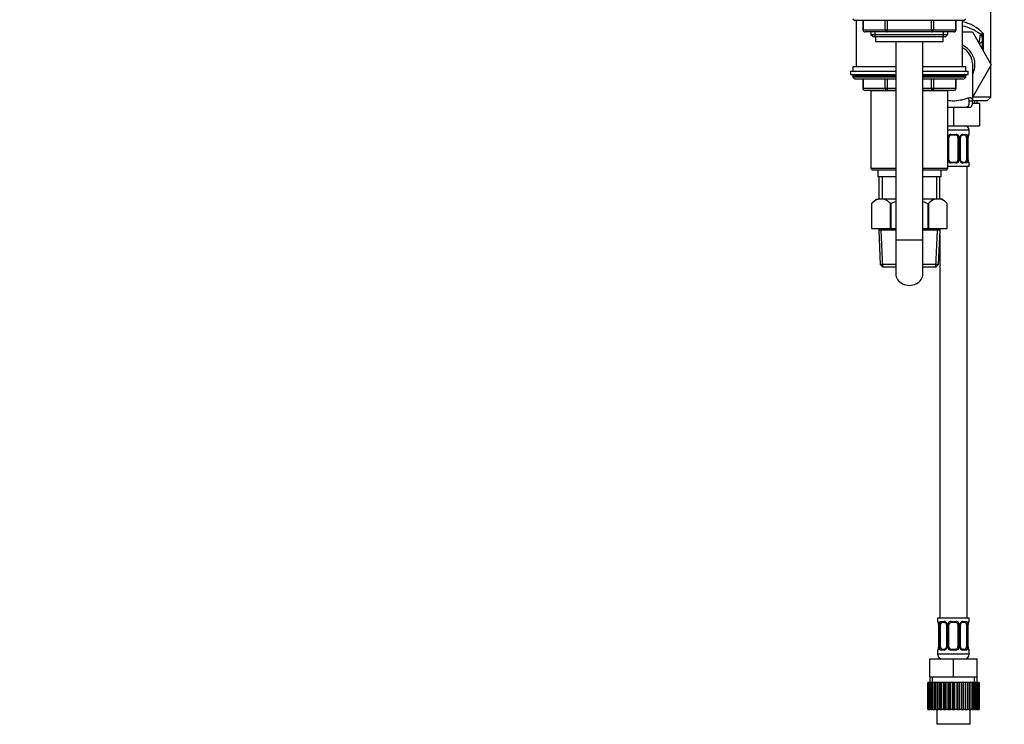
# Paper-space layout 'Layout1' of a CAD drawing. Units: millimetres. Extents: x 0 to 2008, y 0 to 2301.
# Drawn here: x 0 to 436, y 1072 to 1384 of the extents above; entities that cross this region are included whole.
import ezdxf
from ezdxf import colors
from ezdxf.entities.mleader import LeaderData, LeaderLine
from ezdxf.math import Vec2, Vec3

# ---------------------------------------------------------------- set-up
doc = ezdxf.new("R2010")
doc.units = ezdxf.units.MM
doc.layers.add('DV2_Défaut', color=7, linetype='Continuous')
doc.layers.add('Défaut', color=7, linetype='Continuous')

# ---------------------------------------------------------------- blocks, each defined once
blk = doc.blocks.new('_DOT')
at = {"color": 0}
blk.add_line((0, 0), (-1, 0), dxfattribs=at)
at = {"color": 0, "const_width": 0.333}
blk.add_lwpolyline([(-0.1665, 0, 1), (0.1665, 0, 1)], format="xyb", close=True, dxfattribs=at)
blk = doc.blocks.new('SE1')
at = {"layer": 'DV2_Défaut', "color": 7, "linetype": 'Continuous'}
for p, q in [((429.73, 1364.03), (429.73, 1387.61)), ((368.73, 1383.95), (369.58, 1383.11)), ((417.88, 1383.11), (369.58, 1383.11)), ((370.23, 1383.11), (370.23, 1362.71)), ((373.1, 1383.11), (373.1, 1379.11)), ((373.23, 1383.11), (373.23, 1379.11)), ((383.05, 1379.11), (383.05, 1383.11)), ((383.91, 1383.11), (383.91, 1379.11)), ((403.54, 1379.11), (403.54, 1383.11)), ((404.41, 1383.11), (404.41, 1379.11)), ((414.23, 1379.11), (414.23, 1383.11)), ((414.36, 1379.11), (414.36, 1383.11)), ((417.23, 1362.71), (417.23, 1383.11)), ((417.88, 1383.11), (418.73, 1383.95)), ((373.23, 1379.11), (373.1, 1379.11)), ((373.23, 1379.11), (383.05, 1379.11)), ((383.91, 1378.11), (374.1, 1378.11)), ((376.73, 1378.11), (376.73, 1377.02)), ((376.73, 1377.02), (410.73, 1377.02)), ((376.73, 1377.02), (377.64, 1376.11)), ((378.58, 1376.11), (378.58, 1378.11)), ((383.05, 1379.11), (383.91, 1379.11)), ((383.91, 1379.11), (403.54, 1379.11)), ((383.91, 1379.11), (383.91, 1378.11)), ((403.54, 1378.11), (383.91, 1378.11)), ((403.54, 1379.11), (404.41, 1379.11)), ((403.54, 1379.11), (403.54, 1378.11)), ((413.36, 1378.11), (403.54, 1378.11)), ((404.41, 1379.11), (414.23, 1379.11)), ((408.87, 1376.11), (408.87, 1378.11)), ((409.82, 1376.11), (410.73, 1377.02)), ((410.73, 1377.02), (410.73, 1378.11)), ((414.36, 1379.11), (414.23, 1379.11)), ((417.23, 1378.11), (421.6, 1378.11)), ((421.6, 1378.11), (429.97, 1363.61)), ((426.38, 1377.43), (426.38, 1369.82)), ((377.64, 1376.11), (409.82, 1376.11)), ((378.73, 1376.11), (378.73, 1373.91)), ((378.73, 1373.91), (408.73, 1373.91)), ((387.73, 1373.91), (387.73, 1286.11)), ((399.73, 1286.11), (399.73, 1373.91)), ((408.73, 1373.91), (408.73, 1376.11)), ((424.76, 1372.64), (425.98, 1373.86)), ((425.98, 1375.55), (425.98, 1373.86)), ((425.98, 1373.86), (425.98, 1370.52)), ((367.73, 1360.71), (387.73, 1360.71)), ((367.73, 1360.71), (367.73, 1359.21)), ((387.73, 1362.71), (368.73, 1362.71)), ((368.73, 1362.71), (368.73, 1360.71)), ((418.73, 1362.71), (399.73, 1362.71)), ((399.73, 1360.71), (419.73, 1360.71)), ((418.73, 1360.71), (418.73, 1362.71)), ((419.73, 1359.21), (419.73, 1360.71)), ((429.97, 1363.61), (421.73, 1349.33)), ((421.73, 1347.09), (421.73, 1363.61)), ((429.73, 1349.21), (429.73, 1363.19)), ((367.73, 1359.21), (387.73, 1359.21)), ((387.73, 1358.71), (368.73, 1358.71)), ((368.73, 1358.71), (368.73, 1358.05)), ((387.73, 1358.05), (368.73, 1358.05)), ((368.73, 1358.05), (369.58, 1357.21)), ((387.73, 1357.21), (369.58, 1357.21)), ((373.1, 1357.21), (373.1, 1353.21)), ((373.23, 1357.21), (373.23, 1353.21)), ((383.05, 1353.21), (383.05, 1357.21)), ((383.91, 1357.21), (383.91, 1353.21)), ((399.73, 1359.21), (419.73, 1359.21)), ((418.73, 1358.71), (399.73, 1358.71)), ((418.73, 1358.05), (399.73, 1358.05)), ((417.88, 1357.21), (399.73, 1357.21)), ((403.54, 1353.21), (403.54, 1357.21)), ((404.41, 1357.21), (404.41, 1353.21)), ((414.23, 1353.21), (414.23, 1357.21)), ((414.36, 1353.21), (414.36, 1357.21)), ((417.88, 1357.21), (418.73, 1358.05)), ((418.73, 1358.05), (418.73, 1358.71)), ((373.23, 1353.21), (373.1, 1353.21)), ((373.23, 1353.21), (383.05, 1353.21)), ((383.91, 1352.21), (374.1, 1352.21)), ((376.72, 1352.11), (387.73, 1352.11)), ((376.72, 1352.11), (376.72, 1317.61)), ((376.73, 1352.21), (376.73, 1352.11)), ((378.58, 1352.21), (378.58, 1352.11)), ((383.05, 1353.21), (383.91, 1353.21)), ((383.91, 1353.21), (387.73, 1353.21)), ((383.91, 1353.21), (383.91, 1352.21)), ((387.73, 1352.21), (383.91, 1352.21)), ((399.73, 1353.21), (403.54, 1353.21)), ((403.54, 1352.21), (399.73, 1352.21)), ((399.73, 1352.11), (410.74, 1352.11)), ((403.54, 1353.21), (404.41, 1353.21)), ((403.54, 1353.21), (403.54, 1352.21)), ((413.36, 1352.21), (403.54, 1352.21)), ((404.41, 1353.21), (414.23, 1353.21)), ((408.87, 1352.21), (408.87, 1352.11)), ((410.73, 1352.11), (410.73, 1352.21)), ((410.74, 1317.61), (410.74, 1352.11)), ((414.23, 1353.21), (414.36, 1353.21)), ((421.72, 1347.44), (420.22, 1347.44)), ((420.91, 1348.89), (420.45, 1348.89)), ((429.73, 1349.21), (421.66, 1349.21)), ((421.7, 1346.61), (424.73, 1346.61)), ((428.13, 1347.61), (421.73, 1347.61)), ((422.54, 1347.61), (422.54, 1346.61)), ((423.73, 1346.61), (423.73, 1347.61)), ((424.73, 1346.61), (424.73, 1336.61)), ((428.13, 1347.61), (429.73, 1349.21)), ((419.02, 1344.7), (410.74, 1344.7)), ((413.23, 1344.7), (413.23, 1336.61)), ((420.77, 1344.7), (419.02, 1344.7)), ((410.74, 1336.61), (413.23, 1336.61)), ((420.23, 1334.61), (410.74, 1334.61)), ((413.23, 1336.61), (424.73, 1336.61)), ((420.23, 1332.76), (420.23, 1334.61)), ((411.23, 1331.36), (410.74, 1331.36)), ((411.23, 1321.49), (411.23, 1331.36)), ((412.17, 1332.76), (414.29, 1332.76)), ((414.23, 1332.36), (412.23, 1332.36)), ((415.23, 1331.36), (415.23, 1321.49)), ((415.23, 1331.36), (415.77, 1331.36)), ((415.77, 1331.36), (415.77, 1321.49)), ((416.04, 1321.49), (416.04, 1331.36)), ((416.28, 1331.36), (416.04, 1331.36)), ((416.28, 1321.49), (416.28, 1331.36)), ((418.55, 1332.36), (417.13, 1332.36)), ((417.37, 1332.76), (418.87, 1332.76)), ((419.03, 1331.36), (419.03, 1321.49)), ((419.03, 1331.36), (419.64, 1331.36)), ((419.64, 1331.36), (419.64, 1321.49)), ((419.75, 1321.49), (419.75, 1331.36)), ((419.75, 1331.36), (419.78, 1331.36)), ((419.78, 1331.36), (419.79, 1331.57)), ((419.78, 1321.49), (419.78, 1331.36)), ((420.15, 1332.76), (420.23, 1332.76)), ((410.74, 1321.49), (411.23, 1321.49)), ((412.23, 1320.49), (414.23, 1320.49)), ((415.77, 1321.49), (415.23, 1321.49)), ((416.04, 1321.49), (416.28, 1321.49)), ((417.13, 1320.49), (418.55, 1320.49)), ((419.64, 1321.49), (419.03, 1321.49)), ((419.78, 1321.49), (419.75, 1321.49)), ((387.73, 1317.61), (376.72, 1317.61)), ((376.72, 1317.61), (377.22, 1317.11)), ((377.22, 1317.11), (387.73, 1317.11)), ((379.73, 1317.11), (379.73, 1314.11)), ((410.74, 1317.61), (399.73, 1317.61)), ((399.73, 1317.11), (410.24, 1317.11)), ((407.73, 1314.11), (407.73, 1317.11)), ((410.24, 1317.11), (410.74, 1317.61)), ((420.23, 1318.61), (410.74, 1318.61)), ((414.29, 1320.09), (412.17, 1320.09)), ((418.87, 1320.09), (417.37, 1320.09)), ((419.23, 1118.61), (419.23, 1318.61)), ((420.15, 1320.09), (420.23, 1320.09)), ((420.23, 1318.61), (420.23, 1320.09)), ((379.73, 1314.11), (387.73, 1314.11)), ((380.23, 1314.11), (380.23, 1304.11)), ((381.67, 1314.11), (381.67, 1304.11)), ((399.73, 1314.11), (407.73, 1314.11)), ((405.79, 1314.11), (405.79, 1304.11)), ((407.23, 1304.11), (407.23, 1314.11)), ((379.03, 1304.11), (377.03, 1302.11)), ((379.03, 1304.11), (379.96, 1304.11)), ((382.38, 1304.11), (379.96, 1304.11)), ((387.73, 1304.11), (382.38, 1304.11)), ((405.08, 1304.11), (399.73, 1304.11)), ((407.49, 1304.11), (405.08, 1304.11)), ((408.43, 1304.11), (407.49, 1304.11)), ((410.43, 1302.11), (408.43, 1304.11)), ((377.03, 1302.11), (377.03, 1291.11)), ((377.03, 1302.11), (377.03, 1302.11)), ((377.03, 1302.11), (377.03, 1291.11)), ((377.03, 1302.11), (377.03, 1302.11)), ((385.31, 1291.11), (385.31, 1302.11)), ((385.44, 1302.11), (385.31, 1302.11)), ((385.44, 1302.11), (385.44, 1291.11)), ((402.01, 1291.11), (402.01, 1302.11)), ((402.14, 1302.11), (402.01, 1302.11)), ((402.14, 1302.11), (402.14, 1291.11)), ((410.43, 1291.11), (410.43, 1302.11)), ((410.43, 1302.11), (410.43, 1302.11)), ((410.43, 1291.11), (410.43, 1302.11)), ((377.03, 1291.11), (385.31, 1291.11)), ((380.13, 1291.11), (380.13, 1290.41)), ((387.73, 1290.41), (380.13, 1290.41)), ((380.13, 1290.41), (380.8, 1275.11)), ((382, 1274.11), (381.29, 1290.41)), ((385.44, 1291.11), (385.31, 1291.11)), ((385.44, 1291.11), (387.73, 1291.11)), ((399.73, 1291.11), (402.01, 1291.11)), ((407.33, 1290.41), (399.73, 1290.41)), ((402.14, 1291.11), (402.01, 1291.11)), ((402.14, 1291.11), (410.43, 1291.11)), ((405.46, 1274.11), (406.17, 1290.41)), ((406.66, 1275.11), (407.33, 1290.41)), ((407.33, 1290.41), (407.33, 1291.11)), ((387.73, 1286.11), (399.73, 1286.11)), ((387.73, 1286.11), (387.73, 1271.12)), ((399.73, 1271.12), (399.73, 1286.11)), ((407.23, 1288.12), (407.23, 1118.61)), ((387.73, 1275.11), (380.8, 1275.11)), ((380.8, 1275.11), (381.84, 1274.11)), ((381.84, 1274.11), (387.73, 1274.11)), ((406.66, 1275.11), (399.73, 1275.11)), ((399.73, 1274.11), (405.62, 1274.11)), ((405.62, 1274.11), (406.66, 1275.11)), ((420.23, 1118.61), (406.23, 1118.61)), ((406.23, 1118.61), (406.23, 1117.13)), ((406.31, 1117.13), (406.23, 1117.13)), ((406.71, 1115.73), (406.68, 1115.73)), ((406.68, 1115.73), (406.68, 1105.85)), ((406.71, 1115.73), (406.71, 1105.85)), ((406.82, 1105.85), (406.82, 1115.73)), ((407.43, 1115.73), (406.82, 1115.73)), ((407.43, 1105.85), (407.43, 1115.73)), ((407.59, 1117.13), (409.09, 1117.13)), ((409.32, 1116.73), (407.91, 1116.73)), ((410.18, 1115.73), (410.41, 1115.73)), ((410.18, 1115.73), (410.18, 1105.85)), ((410.41, 1115.73), (410.41, 1105.85)), ((410.69, 1105.85), (410.69, 1115.73)), ((411.23, 1115.73), (410.69, 1115.73)), ((411.23, 1105.85), (411.23, 1115.73)), ((412.17, 1117.13), (414.29, 1117.13)), ((414.23, 1116.73), (412.23, 1116.73)), ((415.23, 1115.73), (415.23, 1105.85)), ((415.23, 1115.73), (415.77, 1115.73)), ((415.77, 1115.73), (415.77, 1105.85)), ((416.04, 1105.85), (416.04, 1115.73)), ((416.28, 1115.73), (416.04, 1115.73)), ((416.28, 1105.85), (416.28, 1115.73)), ((418.55, 1116.73), (417.13, 1116.73)), ((417.37, 1117.13), (418.87, 1117.13)), ((419.03, 1115.73), (419.03, 1105.85)), ((419.03, 1115.73), (419.64, 1115.73)), ((419.64, 1115.73), (419.64, 1105.85)), ((419.75, 1105.85), (419.75, 1115.73)), ((419.75, 1115.73), (419.78, 1115.73)), ((419.78, 1115.73), (419.79, 1115.94)), ((419.78, 1105.85), (419.78, 1115.73)), ((420.15, 1117.13), (420.23, 1117.13)), ((420.23, 1117.13), (420.23, 1118.61)), ((406.31, 1104.45), (406.23, 1104.45)), ((406.23, 1104.45), (406.23, 1102.61)), ((420.23, 1102.61), (406.23, 1102.61)), ((406.67, 1105.85), (406.67, 1105.64)), ((406.68, 1105.85), (406.71, 1105.85)), ((406.82, 1105.85), (407.43, 1105.85)), ((409.09, 1104.45), (407.59, 1104.45)), ((407.91, 1104.85), (409.32, 1104.85)), ((410.41, 1105.85), (410.18, 1105.85)), ((410.69, 1105.85), (411.23, 1105.85)), ((414.29, 1104.45), (412.17, 1104.45)), ((412.23, 1104.85), (414.23, 1104.85)), ((415.77, 1105.85), (415.23, 1105.85)), ((416.04, 1105.85), (416.28, 1105.85)), ((417.13, 1104.85), (418.55, 1104.85)), ((418.87, 1104.45), (417.37, 1104.45)), ((419.64, 1105.85), (419.03, 1105.85)), ((419.78, 1105.85), (419.75, 1105.85)), ((420.15, 1104.45), (420.23, 1104.45)), ((420.23, 1102.61), (420.23, 1104.45)), ((402.73, 1100.61), (413.23, 1100.61)), ((402.73, 1092.61), (402.73, 1100.61)), ((413.23, 1100.61), (423.73, 1100.61)), ((413.23, 1092.61), (413.23, 1100.61)), ((423.73, 1092.61), (423.73, 1100.61)), ((401.85, 1090.11), (401.84, 1090.11)), ((401.84, 1090.11), (401.84, 1078.11)), ((401.85, 1078.11), (401.85, 1090.11)), ((401.92, 1090.11), (401.85, 1090.11)), ((402.13, 1090.11), (401.92, 1090.11)), ((401.92, 1090.11), (401.92, 1078.11)), ((402.13, 1078.11), (402.13, 1090.11)), ((402.34, 1090.11), (402.13, 1090.11)), ((402.75, 1090.11), (402.34, 1090.11)), ((402.34, 1090.11), (402.34, 1078.11)), ((402.73, 1092.61), (407.98, 1092.61)), ((402.73, 1092.61), (402.73, 1090.11)), ((402.75, 1078.11), (402.75, 1090.11)), ((403.09, 1090.11), (402.75, 1090.11)), ((403.69, 1090.11), (403.09, 1090.11)), ((403.09, 1090.11), (403.09, 1078.11)), ((403.69, 1078.11), (403.69, 1090.11)), ((404.15, 1090.11), (403.69, 1090.11)), ((403.91, 1090.11), (403.91, 1092.61)), ((404.92, 1090.11), (404.15, 1090.11)), ((404.15, 1090.11), (404.15, 1078.11)), ((404.92, 1078.11), (404.92, 1090.11)), ((405.48, 1090.11), (404.92, 1090.11)), ((406.3, 1090.11), (405.48, 1090.11)), ((405.48, 1090.11), (405.48, 1078.11)), ((406.4, 1090.11), (406.3, 1090.11)), ((406.3, 1078.11), (406.3, 1090.11)), ((406.4, 1078.11), (406.4, 1090.11)), ((407.05, 1090.11), (406.4, 1090.11)), ((407.84, 1090.11), (407.05, 1090.11)), ((407.05, 1090.11), (407.05, 1078.11)), ((408.09, 1090.11), (407.84, 1090.11)), ((407.84, 1078.11), (407.84, 1090.11)), ((407.98, 1092.61), (413.23, 1092.61)), ((408.09, 1078.11), (408.09, 1090.11)), ((408.81, 1090.11), (408.09, 1090.11)), ((409.54, 1090.11), (408.81, 1090.11)), ((408.81, 1090.11), (408.81, 1078.11)), ((409.94, 1090.11), (409.54, 1090.11)), ((409.54, 1078.11), (409.54, 1090.11)), ((409.94, 1078.11), (409.94, 1090.11)), ((410.7, 1090.11), (409.94, 1090.11)), ((411.36, 1090.11), (410.7, 1090.11)), ((410.7, 1090.11), (410.7, 1078.11)), ((411.88, 1090.11), (411.36, 1090.11)), ((411.36, 1078.11), (411.36, 1090.11)), ((412.67, 1090.11), (411.88, 1090.11)), ((411.88, 1078.11), (411.88, 1090.11)), ((413.23, 1090.11), (412.67, 1090.11)), ((412.67, 1090.11), (412.67, 1078.11)), ((413.23, 1092.61), (418.48, 1092.61)), ((413.87, 1090.11), (413.23, 1090.11)), ((413.23, 1078.11), (413.23, 1090.11)), ((413.87, 1078.11), (413.87, 1090.11)), ((414.66, 1090.11), (413.87, 1090.11)), ((415.1, 1090.11), (414.66, 1090.11)), ((414.66, 1090.11), (414.66, 1078.11)), ((415.83, 1090.11), (415.1, 1090.11)), ((415.1, 1078.11), (415.1, 1090.11)), ((415.83, 1078.11), (415.83, 1090.11)), ((416.6, 1090.11), (415.83, 1090.11)), ((416.92, 1090.11), (416.6, 1090.11)), ((416.6, 1090.11), (416.6, 1078.11)), ((417.72, 1090.11), (416.92, 1090.11)), ((416.92, 1078.11), (416.92, 1090.11)), ((417.72, 1078.11), (417.72, 1090.11)), ((418.44, 1090.11), (417.72, 1090.11)), ((418.62, 1090.11), (418.44, 1090.11)), ((418.44, 1090.11), (418.44, 1078.11)), ((418.48, 1092.61), (423.73, 1092.61)), ((419.47, 1090.11), (418.62, 1090.11)), ((418.62, 1078.11), (418.62, 1090.11)), ((419.47, 1078.11), (419.47, 1090.11)), ((420.12, 1090.11), (419.47, 1090.11)), ((420.16, 1090.11), (420.12, 1090.11)), ((420.12, 1090.11), (420.12, 1078.11)), ((421.03, 1090.11), (420.16, 1090.11)), ((420.16, 1078.11), (420.16, 1090.11)), ((421.03, 1078.11), (421.03, 1090.11)), ((421.59, 1090.11), (421.03, 1090.11)), ((422.36, 1090.11), (421.59, 1090.11)), ((421.59, 1090.11), (421.59, 1078.11)), ((422.36, 1078.11), (422.36, 1090.11)), ((422.81, 1090.11), (422.36, 1090.11)), ((422.54, 1090.11), (422.54, 1092.61)), ((423.41, 1090.11), (422.81, 1090.11)), ((422.81, 1090.11), (422.81, 1078.11)), ((423.41, 1078.11), (423.41, 1090.11)), ((423.74, 1090.11), (423.41, 1090.11)), ((423.73, 1090.11), (423.73, 1092.61)), ((424.14, 1090.11), (423.74, 1090.11)), ((423.74, 1090.11), (423.74, 1078.11)), ((424.14, 1078.11), (424.14, 1090.11)), ((424.35, 1090.11), (424.14, 1090.11)), ((424.55, 1090.11), (424.35, 1090.11)), ((424.35, 1090.11), (424.35, 1078.11)), ((424.55, 1078.11), (424.55, 1090.11)), ((424.62, 1090.11), (424.55, 1090.11)), ((424.62, 1090.11), (424.62, 1078.11)), ((401.84, 1078.11), (401.85, 1078.11)), ((401.92, 1078.11), (401.85, 1078.11)), ((401.92, 1078.11), (402.13, 1078.11)), ((402.34, 1078.11), (402.13, 1078.11)), ((402.34, 1078.11), (402.75, 1078.11)), ((403.09, 1078.11), (402.75, 1078.11)), ((403.09, 1078.11), (403.69, 1078.11)), ((404.15, 1078.11), (403.69, 1078.11)), ((404.15, 1078.11), (404.92, 1078.11)), ((405.48, 1078.11), (404.92, 1078.11)), ((405.48, 1078.11), (406.3, 1078.11)), ((405.85, 1078.11), (405.85, 1071.61)), ((406.3, 1078.11), (406.4, 1078.11)), ((407.05, 1078.11), (406.4, 1078.11)), ((407.05, 1078.11), (407.84, 1078.11)), ((407.84, 1078.11), (408.09, 1078.11)), ((408.81, 1078.11), (408.09, 1078.11)), ((408.81, 1078.11), (409.54, 1078.11)), ((409.54, 1078.11), (409.94, 1078.11)), ((410.7, 1078.11), (409.94, 1078.11)), ((410.7, 1078.11), (411.36, 1078.11)), ((411.36, 1078.11), (411.88, 1078.11)), ((412.67, 1078.11), (411.88, 1078.11)), ((412.67, 1078.11), (413.23, 1078.11)), ((413.23, 1078.11), (413.87, 1078.11)), ((414.66, 1078.11), (413.87, 1078.11)), ((414.66, 1078.11), (415.1, 1078.11)), ((415.1, 1078.11), (415.83, 1078.11)), ((416.6, 1078.11), (415.83, 1078.11)), ((416.6, 1078.11), (416.92, 1078.11)), ((416.92, 1078.11), (417.72, 1078.11)), ((418.44, 1078.11), (417.72, 1078.11)), ((418.44, 1078.11), (418.62, 1078.11)), ((418.62, 1078.11), (419.47, 1078.11)), ((420.12, 1078.11), (419.47, 1078.11)), ((420.12, 1078.11), (420.16, 1078.11)), ((420.16, 1078.11), (421.03, 1078.11)), ((420.61, 1071.61), (420.61, 1078.11)), ((421.59, 1078.11), (421.03, 1078.11)), ((421.59, 1078.11), (422.36, 1078.11)), ((422.81, 1078.11), (422.36, 1078.11)), ((422.81, 1078.11), (423.41, 1078.11)), ((423.74, 1078.11), (423.41, 1078.11)), ((423.74, 1078.11), (424.14, 1078.11)), ((424.35, 1078.11), (424.14, 1078.11)), ((424.35, 1078.11), (424.55, 1078.11)), ((424.62, 1078.11), (424.55, 1078.11)), ((420.61, 1071.61), (405.85, 1071.61))]:
    blk.add_line(p, q, dxfattribs=at)
for centre, radius, start, end in [((413.23, 1365), 18.1, 43.3801, 77.197), ((374.1, 1379.11), 1, 180, 270), ((413.36, 1379.11), 1, 270, 0), ((413.23, 1361.11), 20, 53.3288, 78.463), ((312.76, 1392.42), 113.45, 350.1587, 352.262), ((423.98, 1375.55), 2, 0, 53.3288), ((427.2, 1374.33), 3.2, 104.7032, 121.4459), ((429.77, 1375.71), 3.79, 153.0683, 176.8064), ((413.23, 1363.61), 9.5, 0, 65.0989), ((413.23, 1363.61), 8.5, 0, 61.9275), ((413.23, 1363.61), 9.5, 333.4746, 0), ((369.23, 1358.71), 0.5, 90, 180), ((418.23, 1358.71), 0.5, 0, 90), ((374.1, 1353.21), 1, 180, 270), ((413.36, 1353.21), 1, 270, 0), ((418.23, 1334.61), 2, 0, 90), ((412.03, 1331.37), 1.34, 153.3511, 165.0976), ((412.15, 1331.27), 1.49, 89.2905, 152.1251), ((412.23, 1331.36), 1, 154.4167, 180), ((412.23, 1331.36), 1, 90, 154.4167), ((414.23, 1331.36), 1, 25.5833, 90), ((414.31, 1331.27), 1.49, 27.8747, 90.7097), ((414.23, 1331.36), 1, 0, 25.5833), ((414.43, 1331.37), 1.34, 359.817, 26.6505), ((417.42, 1331.37), 1.38, 154.0799, 180.1199), ((417.44, 1331.38), 1.39, 92.6748, 154.853), ((417.03, 1331.44), 0.741, 151.0901, 185.9009), ((416.86, 1331.38), 2.78, 359.628, 12.1955), ((423.1, 1331.37), 3.35, 169.7304, 180.1284), ((422.15, 1331.44), 2.37, 169.0498, 176.8738), ((419.83, 1332.76), 0.4, 303.8875, 0), ((412.03, 1321.49), 1.34, 194.0023, 206.6505), ((412.15, 1321.58), 1.49, 207.8747, 270.7097), ((412.23, 1321.49), 1, 180, 205.5833), ((412.23, 1321.49), 1, 205.5833, 270), ((414.23, 1321.49), 1, 270, 334.4167), ((414.31, 1321.58), 1.49, 269.2905, 332.1251), ((414.23, 1321.49), 1, 334.4167, 0), ((414.43, 1321.49), 1.34, 333.3511, 0.1815), ((417.42, 1321.49), 1.38, 179.8791, 205.9211), ((417.44, 1321.47), 1.39, 205.1473, 267.3249), ((416.92, 1321.4), 0.639, 171.6708, 212.0653), ((416.86, 1321.47), 2.78, 347.8078, 0.3687), ((423.1, 1321.48), 3.35, 179.8705, 190.2708), ((421.23, 1321.39), 1.45, 176.1766, 189.2004), ((421.48, 1321.26), 1.69, 183.2253, 190.2391), ((419.83, 1320.09), 0.4, 0, 70.9551), ((382.84, 1296.74), 7.91, 111.2992, 137.2547), ((379.51, 1296.74), 7.91, 42.7453, 68.7008), ((407.95, 1296.74), 7.91, 111.2992, 137.2547), ((404.62, 1296.74), 7.91, 42.7453, 68.7008), ((406.63, 1117.13), 0.4, 180, 250.9551), ((404.96, 1115.96), 1.7, 3.2435, 10.2024), ((403.36, 1115.73), 3.35, 359.8705, 10.2708), ((405.23, 1115.82), 1.45, 356.1769, 9.2008), ((409.6, 1115.74), 2.78, 167.8078, 180.3687), ((409.02, 1115.74), 1.39, 25.1473, 87.3249), ((409.54, 1115.82), 0.638, 351.6903, 32.0267), ((409.04, 1115.73), 1.38, 359.8791, 25.9211), ((412.03, 1115.73), 1.34, 153.3511, 180.1815), ((412.15, 1115.63), 1.49, 89.2905, 152.1251), ((412.23, 1115.73), 1, 154.4167, 180), ((412.23, 1115.73), 1, 90, 154.4167), ((414.23, 1115.73), 1, 25.5833, 90), ((414.31, 1115.63), 1.49, 27.8747, 90.7097), ((414.23, 1115.73), 1, 0, 25.5833), ((414.43, 1115.73), 1.34, 359.817, 26.6505), ((417.42, 1115.73), 1.38, 154.0799, 180.1199), ((417.44, 1115.74), 1.39, 92.6748, 154.853), ((417.03, 1115.8), 0.741, 151.0901, 185.9009), ((416.86, 1115.74), 2.78, 359.628, 12.1955), ((423.1, 1115.73), 3.35, 169.7304, 180.1284), ((422.15, 1115.81), 2.37, 169.0498, 176.8738), ((419.83, 1117.13), 0.4, 303.8875, 0), ((406.63, 1104.45), 0.4, 123.8875, 180), ((408.23, 1102.61), 2, 180, 270), ((404.31, 1105.77), 2.37, 349.049, 356.8754), ((403.36, 1105.84), 3.35, 349.7304, 0.1284), ((409.6, 1105.83), 2.78, 179.628, 192.1955), ((409.02, 1105.84), 1.39, 272.6748, 334.853), ((409.43, 1105.78), 0.74, 331.0911, 5.9023), ((409.04, 1105.85), 1.38, 334.0799, 0.1199), ((412.03, 1105.85), 1.34, 179.817, 206.6505), ((412.15, 1105.95), 1.49, 207.8747, 270.7097), ((412.23, 1105.85), 1, 180, 205.5833), ((412.23, 1105.85), 1, 205.5833, 270), ((414.23, 1105.85), 1, 270, 334.4167), ((414.31, 1105.95), 1.49, 269.2905, 332.1251), ((414.23, 1105.85), 1, 334.4167, 0), ((414.43, 1105.85), 1.34, 333.3511, 0.1815), ((417.42, 1105.85), 1.38, 179.8791, 205.9211), ((417.44, 1105.84), 1.39, 205.1473, 267.3249), ((416.92, 1105.76), 0.639, 171.6708, 212.0653), ((418.23, 1102.61), 2, 270, 0), ((416.86, 1105.83), 2.78, 347.8078, 0.3687), ((423.1, 1105.84), 3.35, 179.8705, 190.2708), ((421.23, 1105.75), 1.45, 176.1766, 189.2004), ((421.48, 1105.62), 1.69, 183.2253, 190.2391), ((419.83, 1104.45), 0.4, 0, 70.9551)]:
    blk.add_arc(centre, radius, start, end, dxfattribs=at)
for centre, major_axis, ratio, start_param, end_param in [((374.1, 1379.11), (0, -1), 0.866025, 4.712389, 6.283185), ((383.91, 1379.11), (0, 1), 0.866025, 1.570796, 3.141593), ((403.54, 1379.11), (0, 1), 0.866025, 3.141593, 4.712389), ((413.36, 1379.11), (0, 1), 0.866025, 3.141593, 4.712389), ((423.98, 1375.92), (-2, 0), 0.899965, 3.141593, 3.828004), ((374.1, 1353.21), (0, -1), 0.866025, 4.712389, 6.283185), ((383.91, 1353.21), (0, 1), 0.866025, 1.570796, 3.141593), ((403.54, 1353.21), (0, 1), 0.866025, 3.141593, 4.712389), ((413.36, 1353.21), (0, 1), 0.866025, 3.141593, 4.712389), ((410.97, 1331.97), (0.361, -0.173), 0.155676, 4.398009, 6.283185), ((412.23, 1332.76), (0, -0.4), 0.151515, 4.712389, 6.283185), ((414.23, 1332.76), (0, -0.4), 0.151515, 0, 1.570796), ((415.49, 1331.97), (-0.361, -0.173), 0.155676, 0, 1.885177), ((416.01, 1331.97), (-0.363, 0.168), 0.191543, 3.130998, 4.319431), ((417.13, 1332.76), (0, -0.4), 0.591806, 0, 1.570796), ((418.32, 1331.36), (0, 1), 0.707107, 5.158902, 6.283185), ((418.55, 1332.76), (0, -0.4), 0.806081, 0, 1.570796), ((419.21, 1331.97), (-0.391, -0.084), 0.411702, 0.775179, 2.660356), ((418.32, 1331.36), (0, 1), 0.707107, 4.712389, 5.158902), ((419.43, 1331.97), (-0.394, 0.069), 0.426558, 3.136602, 3.530367), ((419.43, 1331.97), (-0.394, 0.069), 0.426558, 3.109685, 3.136602), ((419.75, 1332.76), (0, -0.4), 0.988455, 0.670427, 1.570796), ((410.97, 1320.88), (-0.361, -0.173), 0.155676, 3.141593, 5.026769), ((412.23, 1320.09), (0, -0.4), 0.151515, 3.141593, 4.712389), ((414.23, 1320.09), (0, -0.4), 0.151515, 1.570796, 3.141593), ((415.49, 1320.88), (0.361, -0.173), 0.155676, 1.256416, 3.141593), ((416.01, 1320.88), (-0.363, -0.168), 0.191543, 1.963754, 3.157814), ((417.13, 1320.09), (0, -0.4), 0.591806, 1.570796, 3.141593), ((418.32, 1321.49), (0, 1), 0.707107, 3.141593, 4.265876), ((418.55, 1320.09), (0, -0.4), 0.806081, 1.570796, 3.141593), ((418.32, 1321.49), (0, 1), 0.707107, 4.265876, 4.712389), ((419.21, 1320.88), (0.391, -0.084), 0.411702, 0.481237, 2.366414), ((419.43, 1320.88), (-0.394, -0.069), 0.426558, 2.752818, 3.151317), ((419.75, 1320.09), (0, -0.4), 0.988455, 1.570796, 2.479586), ((393.73, 1271.12), (-6, 0), 0.866025, 0, 3.141593), ((406.71, 1117.13), (0, -0.4), 0.988455, 4.712389, 5.616403), ((407.03, 1116.33), (0.394, 0.069), 0.426558, 2.752818, 3.149881), ((407.25, 1116.33), (0.391, -0.084), 0.411702, 3.62283, 5.508006), ((408.14, 1115.73), (0, -1), 0.707107, 4.265876, 4.712389), ((408.14, 1115.73), (0, -1), 0.707107, 3.141593, 4.265876), ((407.91, 1117.13), (0, -0.4), 0.806081, 4.712389, 6.283185), ((409.32, 1117.13), (0, -0.4), 0.591806, 4.712389, 6.283185), ((410.45, 1116.33), (0.363, 0.168), 0.191543, 1.963754, 3.15179), ((410.97, 1116.33), (0.361, -0.173), 0.155676, 4.398009, 6.283185), ((412.23, 1117.13), (0, -0.4), 0.151515, 4.712389, 6.283185), ((414.23, 1117.13), (0, -0.4), 0.151515, 0, 1.570796), ((415.49, 1116.33), (-0.361, -0.173), 0.155676, 0, 1.885177), ((416.01, 1116.33), (-0.363, 0.168), 0.191543, 3.130998, 4.319431), ((417.13, 1117.13), (0, -0.4), 0.591806, 0, 1.570796), ((418.32, 1115.73), (0, 1), 0.707107, 5.158902, 6.283185), ((418.55, 1117.13), (0, -0.4), 0.806081, 0, 1.570796), ((419.21, 1116.33), (-0.391, -0.084), 0.411702, 0.775179, 2.660356), ((418.32, 1115.73), (0, 1), 0.707107, 4.712389, 5.158902), ((419.43, 1116.33), (-0.394, 0.069), 0.426558, 3.136602, 3.530367), ((419.43, 1116.33), (-0.394, 0.069), 0.426558, 3.109685, 3.136602), ((419.75, 1117.13), (0, -0.4), 0.988455, 0.670427, 1.570796), ((406.71, 1104.45), (0, -0.4), 0.988455, 3.806597, 4.712389), ((407.03, 1105.25), (0.394, -0.069), 0.426558, 3.135498, 3.530367), ((407.03, 1105.25), (0.394, -0.069), 0.426558, 3.110873, 3.135498), ((407.25, 1105.25), (-0.391, -0.084), 0.411702, 3.916772, 5.801948), ((408.14, 1105.85), (0, -1), 0.707107, 4.712389, 5.158902), ((408.14, 1105.85), (0, -1), 0.707107, 5.158902, 6.283185), ((407.91, 1104.45), (0, -0.4), 0.806081, 3.141593, 4.712389), ((409.32, 1104.45), (0, -0.4), 0.591806, 3.141593, 4.712389), ((410.45, 1105.25), (0.363, -0.168), 0.191543, 3.124847, 4.319431), ((410.97, 1105.25), (-0.361, -0.173), 0.155676, 3.141593, 5.026769), ((412.23, 1104.45), (0, -0.4), 0.151515, 3.141593, 4.712389), ((414.23, 1104.45), (0, -0.4), 0.151515, 1.570796, 3.141593), ((415.49, 1105.25), (0.361, -0.173), 0.155676, 1.256416, 3.141593), ((416.01, 1105.25), (-0.363, -0.168), 0.191543, 1.963754, 3.157814), ((417.13, 1104.45), (0, -0.4), 0.591806, 1.570796, 3.141593), ((418.32, 1105.85), (0, 1), 0.707107, 3.141593, 4.265876), ((418.55, 1104.45), (0, -0.4), 0.806081, 1.570796, 3.141593), ((418.32, 1105.85), (0, -1), 0.707107, 1.124283, 1.570796), ((419.21, 1105.25), (0.391, -0.084), 0.411702, 0.481237, 2.366414), ((419.43, 1105.25), (-0.394, -0.069), 0.426558, 2.752818, 3.151317), ((419.75, 1104.45), (0, -0.4), 0.988455, 1.570796, 2.479586)]:
    blk.add_ellipse(centre, major_axis=major_axis, ratio=ratio, start_param=start_param, end_param=end_param, dxfattribs=at)
for points, knots in [([(425.17, 1377.15), (425.24, 1377.1), (425.3, 1377.06), (425.42, 1377.03), (425.48, 1377.02), (425.53, 1377.07)], [0, 0, 0, 0, 0.5, 0.5, 1, 1, 1, 1]), ([(420.91, 1348.89), (420.21, 1348.97), (419.13, 1348.63), (417.14, 1348.07), (416.42, 1347.87), (414.89, 1347.57), (414.07, 1347.48), (412.37, 1347.48), (411.53, 1347.58), (410.74, 1347.74)], [0, 0, 0, 0, 0.397119, 0.397119, 0.595679, 0.595679, 0.794238, 0.794238, 1, 1, 1, 1]), ([(419.02, 1344.7), (419.26, 1344.82), (419.46, 1344.97), (419.7, 1345.23), (419.78, 1345.32), (419.91, 1345.53), (419.96, 1345.64), (420.1, 1345.98), (420.17, 1346.24), (420.23, 1346.81), (420.24, 1347.11), (420.22, 1347.44)], [0, 0, 0, 0, 0.25, 0.25, 0.375, 0.375, 0.5, 0.5, 0.75, 0.75, 1, 1, 1, 1]), ([(420.22, 1347.44), (420.2, 1347.67), (420.18, 1347.87), (420.09, 1348.22), (420.03, 1348.38), (419.87, 1348.61), (419.78, 1348.69), (419.67, 1348.76)], [0, 0, 0, 0, 0.344232, 0.344232, 0.688463, 0.688463, 1, 1, 1, 1]), ([(420.77, 1344.7), (420.96, 1344.83), (421.12, 1344.98), (421.38, 1345.33), (421.48, 1345.54), (421.71, 1346.24), (421.75, 1346.8), (421.72, 1347.44)], [0, 0, 0, 0, 0.25, 0.25, 0.5, 0.5, 1, 1, 1, 1]), ([(421.72, 1347.44), (421.71, 1347.66), (421.69, 1347.86), (421.62, 1348.21), (421.57, 1348.36), (421.43, 1348.61), (421.35, 1348.7), (421.15, 1348.84), (421.04, 1348.88), (420.91, 1348.89)], [0, 0, 0, 0, 0.25, 0.25, 0.5, 0.5, 0.75, 0.75, 1, 1, 1, 1]), ([(416.38, 1331.8), (416.38, 1331.81), (416.42, 1331.92), (416.58, 1332.13), (416.84, 1332.31), (417.05, 1332.38), (417.13, 1332.36), (417.14, 1332.36)], [0, 0, 0, 0, 0.019371, 0.319017, 0.644218, 0.973394, 1, 1, 1, 1]), ([(418.96, 1331.8), (418.94, 1331.88), (418.92, 1331.96), (418.88, 1332.1), (418.85, 1332.16), (418.75, 1332.31), (418.66, 1332.36), (418.55, 1332.36)], [0, 0, 0, 0, 0.25, 0.25, 0.5, 0.5, 1, 1, 1, 1]), ([(418.87, 1332.76), (418.96, 1332.76), (419.03, 1332.75), (419.18, 1332.68), (419.25, 1332.62), (419.37, 1332.49), (419.42, 1332.4), (419.51, 1332.2), (419.55, 1332.09), (419.58, 1331.97)], [0, 0, 0, 0, 0.25, 0.25, 0.5, 0.5, 0.75, 0.75, 1, 1, 1, 1]), ([(419.8, 1331.97), (419.83, 1332.09), (419.86, 1332.2), (419.92, 1332.4), (419.95, 1332.49), (420.01, 1332.62), (420.05, 1332.68), (420.1, 1332.75), (420.13, 1332.76), (420.15, 1332.76)], [0, 0, 0, 0, 0.25, 0.25, 0.5, 0.5, 0.75, 0.75, 1, 1, 1, 1]), ([(419.82, 1331.9), (419.83, 1331.91), (419.84, 1332.04), (419.9, 1332.25), (419.97, 1332.42), (420, 1332.47), (420, 1332.47), (420, 1332.47)], [0, 0, 0, 0, 0.026637, 0.408381, 0.749891, 0.953351, 1, 1, 1, 1]), ([(417.13, 1320.49), (417.13, 1320.49), (417.05, 1320.48), (416.85, 1320.54), (416.57, 1320.73), (416.44, 1320.94), (416.38, 1321.05)], [0, 0, 0, 0, 0.022733, 0.340821, 0.681108, 1, 1, 1, 1]), ([(418.55, 1320.49), (418.6, 1320.49), (418.65, 1320.5), (418.74, 1320.56), (418.78, 1320.59), (418.88, 1320.74), (418.93, 1320.88), (418.96, 1321.06)], [0, 0, 0, 0, 0.25, 0.25, 0.5, 0.5, 1, 1, 1, 1]), ([(419.58, 1320.88), (419.55, 1320.76), (419.51, 1320.65), (419.42, 1320.45), (419.37, 1320.37), (419.25, 1320.23), (419.18, 1320.18), (419.03, 1320.11), (418.95, 1320.09), (418.87, 1320.09)], [0, 0, 0, 0, 0.25, 0.25, 0.5, 0.5, 0.75, 0.75, 1, 1, 1, 1]), ([(420.15, 1320.09), (420.13, 1320.09), (420.1, 1320.11), (420.05, 1320.18), (420.01, 1320.23), (419.95, 1320.37), (419.92, 1320.45), (419.86, 1320.65), (419.83, 1320.76), (419.8, 1320.88)], [0, 0, 0, 0, 0.25, 0.25, 0.5, 0.5, 0.75, 0.75, 1, 1, 1, 1]), ([(420, 1320.38), (420, 1320.38), (419.99, 1320.4), (419.95, 1320.47), (419.89, 1320.65), (419.83, 1320.85), (419.82, 1320.98), (419.82, 1321)], [0, 0, 0, 0, 0.1197769, 0.3156619, 0.6071812, 0.9616862, 1, 1, 1, 1]), ([(385.44, 1302.11), (385.91, 1302.34), (386.38, 1302.56), (387.14, 1302.88), (387.43, 1303), (387.73, 1303.11)], [0, 0, 0, 0, 0.625071, 0.625071, 1, 1, 1, 1]), ([(406.31, 1117.13), (406.33, 1117.13), (406.36, 1117.11), (406.41, 1117.04), (406.44, 1116.98), (406.51, 1116.85), (406.54, 1116.76), (406.6, 1116.57), (406.63, 1116.46), (406.65, 1116.33)], [0, 0, 0, 0, 0.25, 0.25, 0.5, 0.5, 0.75, 0.75, 1, 1, 1, 1]), ([(406.46, 1116.83), (406.46, 1116.83), (406.46, 1116.82), (406.5, 1116.74), (406.57, 1116.57), (406.62, 1116.36), (406.64, 1116.23), (406.64, 1116.22)], [0, 0, 0, 0, 0.119777, 0.315662, 0.607181, 0.961686, 1, 1, 1, 1]), ([(406.88, 1116.33), (406.91, 1116.45), (406.95, 1116.57), (407.04, 1116.76), (407.09, 1116.85), (407.21, 1116.98), (407.28, 1117.04), (407.42, 1117.11), (407.5, 1117.13), (407.59, 1117.13)], [0, 0, 0, 0, 0.25, 0.25, 0.5, 0.5, 0.75, 0.75, 1, 1, 1, 1]), ([(407.91, 1116.73), (407.86, 1116.73), (407.81, 1116.71), (407.72, 1116.66), (407.68, 1116.62), (407.58, 1116.47), (407.53, 1116.33), (407.5, 1116.16)], [0, 0, 0, 0, 0.25, 0.25, 0.5, 0.5, 1, 1, 1, 1]), ([(409.33, 1116.72), (409.33, 1116.73), (409.41, 1116.73), (409.61, 1116.68), (409.89, 1116.48), (410.01, 1116.28), (410.08, 1116.16)], [0, 0, 0, 0, 0.022716, 0.340563, 0.680593, 1, 1, 1, 1]), ([(416.38, 1116.16), (416.38, 1116.17), (416.42, 1116.28), (416.58, 1116.49), (416.84, 1116.67), (417.05, 1116.74), (417.13, 1116.72), (417.14, 1116.72)], [0, 0, 0, 0, 0.019371, 0.319017, 0.644218, 0.973394, 1, 1, 1, 1]), ([(418.96, 1116.16), (418.94, 1116.24), (418.92, 1116.32), (418.88, 1116.46), (418.85, 1116.52), (418.75, 1116.67), (418.66, 1116.73), (418.55, 1116.73)], [0, 0, 0, 0, 0.25, 0.25, 0.5, 0.5, 1, 1, 1, 1]), ([(418.87, 1117.13), (418.96, 1117.13), (419.03, 1117.11), (419.18, 1117.04), (419.25, 1116.98), (419.37, 1116.85), (419.42, 1116.76), (419.51, 1116.57), (419.55, 1116.46), (419.58, 1116.33)], [0, 0, 0, 0, 0.25, 0.25, 0.5, 0.5, 0.75, 0.75, 1, 1, 1, 1]), ([(419.8, 1116.33), (419.83, 1116.45), (419.86, 1116.57), (419.92, 1116.76), (419.95, 1116.85), (420.01, 1116.98), (420.05, 1117.04), (420.1, 1117.11), (420.13, 1117.13), (420.15, 1117.13)], [0, 0, 0, 0, 0.25, 0.25, 0.5, 0.5, 0.75, 0.75, 1, 1, 1, 1]), ([(419.82, 1116.26), (419.83, 1116.27), (419.84, 1116.4), (419.9, 1116.61), (419.97, 1116.78), (420, 1116.83), (420, 1116.83), (420, 1116.83)], [0, 0, 0, 0, 0.026637, 0.408381, 0.749891, 0.953351, 1, 1, 1, 1]), ([(406.65, 1105.25), (406.63, 1105.12), (406.6, 1105.01), (406.54, 1104.82), (406.51, 1104.73), (406.44, 1104.59), (406.41, 1104.54), (406.36, 1104.47), (406.33, 1104.45), (406.31, 1104.45)], [0, 0, 0, 0, 0.25, 0.25, 0.5, 0.5, 0.75, 0.75, 1, 1, 1, 1]), ([(406.63, 1105.32), (406.63, 1105.31), (406.61, 1105.18), (406.56, 1104.97), (406.49, 1104.8), (406.46, 1104.75), (406.46, 1104.74), (406.46, 1104.74)], [0, 0, 0, 0, 0.0267556, 0.4084533, 0.7499216, 0.953357, 1, 1, 1, 1]), ([(407.59, 1104.45), (407.5, 1104.45), (407.43, 1104.47), (407.28, 1104.54), (407.21, 1104.59), (407.09, 1104.73), (407.04, 1104.82), (406.95, 1105.01), (406.91, 1105.12), (406.88, 1105.25)], [0, 0, 0, 0, 0.25, 0.25, 0.5, 0.5, 0.75, 0.75, 1, 1, 1, 1]), ([(407.5, 1105.42), (407.51, 1105.33), (407.53, 1105.25), (407.58, 1105.12), (407.61, 1105.05), (407.71, 1104.91), (407.8, 1104.85), (407.91, 1104.85)], [0, 0, 0, 0, 0.25, 0.25, 0.5, 0.5, 1, 1, 1, 1]), ([(410.08, 1105.41), (410.08, 1105.41), (410.03, 1105.3), (409.87, 1105.09), (409.61, 1104.91), (409.41, 1104.84), (409.33, 1104.85), (409.32, 1104.85)], [0, 0, 0, 0, 0.019516, 0.319129, 0.644295, 0.973433, 1, 1, 1, 1]), ([(417.13, 1104.85), (417.13, 1104.85), (417.05, 1104.85), (416.85, 1104.9), (416.57, 1105.09), (416.44, 1105.3), (416.38, 1105.42)], [0, 0, 0, 0, 0.022733, 0.340821, 0.681108, 1, 1, 1, 1]), ([(418.55, 1104.85), (418.6, 1104.85), (418.65, 1104.86), (418.74, 1104.92), (418.78, 1104.96), (418.88, 1105.1), (418.93, 1105.25), (418.96, 1105.42)], [0, 0, 0, 0, 0.25, 0.25, 0.5, 0.5, 1, 1, 1, 1]), ([(419.58, 1105.25), (419.55, 1105.12), (419.51, 1105.01), (419.42, 1104.82), (419.37, 1104.73), (419.25, 1104.59), (419.18, 1104.54), (419.03, 1104.47), (418.95, 1104.45), (418.87, 1104.45)], [0, 0, 0, 0, 0.25, 0.25, 0.5, 0.5, 0.75, 0.75, 1, 1, 1, 1]), ([(420.15, 1104.45), (420.13, 1104.45), (420.1, 1104.47), (420.05, 1104.54), (420.01, 1104.59), (419.95, 1104.73), (419.92, 1104.82), (419.86, 1105.01), (419.83, 1105.12), (419.8, 1105.25)], [0, 0, 0, 0, 0.25, 0.25, 0.5, 0.5, 0.75, 0.75, 1, 1, 1, 1]), ([(420, 1104.75), (420, 1104.75), (419.99, 1104.76), (419.95, 1104.83), (419.89, 1105.01), (419.83, 1105.21), (419.82, 1105.35), (419.82, 1105.36)], [0, 0, 0, 0, 0.1197769, 0.3156619, 0.6071812, 0.9616862, 1, 1, 1, 1])]:
    blk.add_open_spline(points, degree=3, knots=knots, dxfattribs=at)
blk.add_open_spline([(399.74, 1303.11), (400.52, 1302.81), (401.27, 1302.47), (402.01, 1302.11)], degree=3, dxfattribs=at)

psp = doc.layouts.get("Layout1")

# ---------------------------------------------------------------- block references
at = {"layer": 'Défaut'}
psp.add_blockref('SE1', (0, 0), dxfattribs=at)

# ---------------------------------------------------------------- leaders
at = {"layer": 'Défaut', "color": 7, "linetype": 'Continuous'}
ml = psp.add_multileader_mtext('Standard', dxfattribs=at)
ml.set_content('{\\pxsm0.9;\\fSolid Edge ISO|b1||i0||c0|p34;\\W1.;19/09/2016\\P}', color=256)
ml.set_leader_properties()
ml.set_arrow_properties(name='DOT')
ml.build(insert=Vec2(0, 0))
ml.multileader.update_dxf_attribs({"leader_type": 0, "dogleg_length": 0, "arrow_head_size": 12})
ctx = ml.context
ctx.base_point, ctx.char_height, ctx.arrow_head_size, ctx.landing_gap_size = Vec3(1390.64, 2294.11), 12, 12, 4.2
notes = []
notes.append((ctx, [(0, (0, 0, 0), (0, 0), (1, 0), 1, [])]))
ctx.mtext.insert = Vec3(1394.84, 2300.23)
ml = psp.add_multileader_mtext('Standard', dxfattribs=at)
ml.set_content('{\\pxsm0.9;\\fArial|b1||i0||c0|p34;\\W1.;112BUS\\P}', color=256)
ml.set_leader_properties()
ml.set_arrow_properties(name='DOT')
ml.build(insert=Vec2(0, 0))
ml.multileader.update_dxf_attribs({"leader_type": 0, "dogleg_length": 0, "arrow_head_size": 12})
ctx = ml.context
ctx.base_point, ctx.char_height, ctx.arrow_head_size, ctx.landing_gap_size = Vec3(671.52, 2293.93), 12, 12, 4.2
notes.append((ctx, [(0, (0, 0, 0), (0, 0), (1, 0), 1, [])]))
ctx.mtext.insert = Vec3(675.72, 2300.05)
for ctx, leaders in notes:
    for number, flags, end, landing, length, lines in leaders:
        leader = LeaderData()
        leader.index, (leader.has_last_leader_line, leader.has_dogleg_vector, leader.attachment_direction) = number, flags
        leader.last_leader_point, leader.dogleg_vector, leader.dogleg_length = Vec3(end), Vec3(landing), length
        for number, points, colour, breaks in lines:
            line = LeaderLine()
            line.index, line.vertices, line.color, line.breaks = number, Vec3.list(points), colors.encode_raw_color(colour), breaks
            leader.lines.append(line)
        ctx.leaders.append(leader)

doc.saveas('drawing.dxf')
